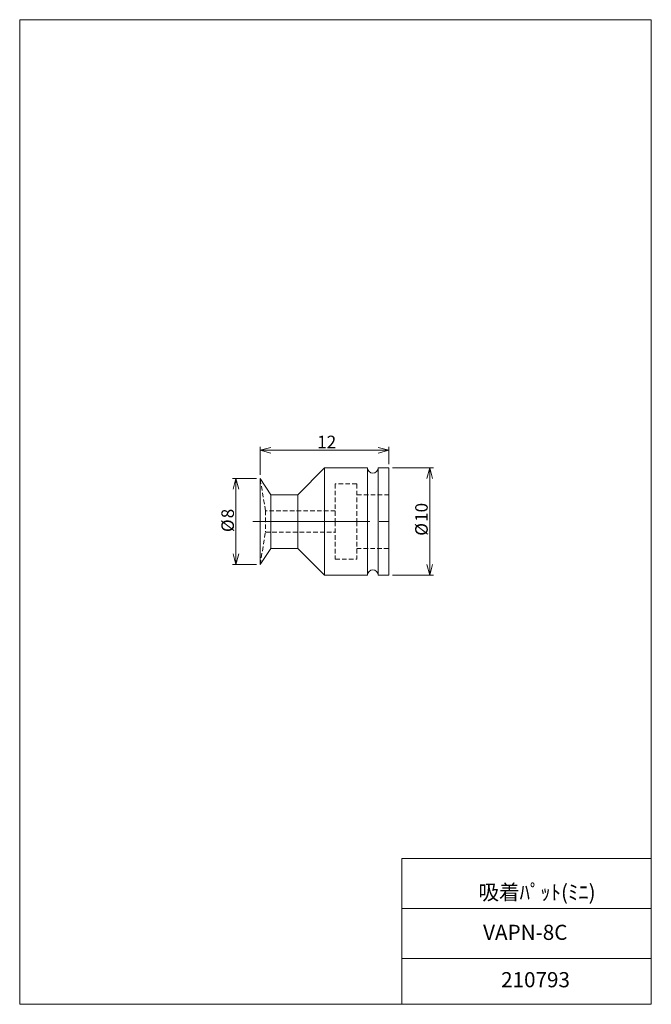
# Model space of a CAD drawing. Units: millimetres. Extents: x 20 to 197, y 10 to 285.
import ezdxf

# ---------------------------------------------------------------- set-up
doc = ezdxf.new("R2010")
doc.units = ezdxf.units.MM
doc.linetypes.add('CENTERX2', pattern=[20.32, 12.7, -2.54, 2.54, -2.54])
doc.linetypes.add('HIDDEN', pattern=[1.905, 1.27, -0.635])
doc.layers.add('SLD-0', color=7, linetype='Continuous', lineweight=0)
doc.styles.add('SLDTEXTSTYLE0', font='TXT', dxfattribs={"width": 0.7, "bigfont": 'bigfont'})
doc.dimstyles.new('SLDDIMSTYLE0', dxfattribs={"dimtxt": 3.5, "dimasz": 3, "dimexe": 0, "dimexo": 0.0625, "dimgap": 0.875, "dimtad": 3, "dimdec": 0, "dimlfac": 0.333333, "dimzin": 12, "dimdsep": 46, "dimtxsty": 'SLDTEXTSTYLE0', "dimblk1": 'OPEN30', "dimblk2": 'OPEN30', "dimsah": 1, "dimcen": 0.09, "dimadec": 0, "dimazin": 0, "dimtfac": 1, "dimtdec": 3, "dimtofl": 0, "dimtmove": 0, "dimatfit": 3, "dimldrblk": 'OPEN30', "dimfxl": 1, "dimtolj": 1, "dimtzin": 12, "dimarcsym": 0})

# ---------------------------------------------------------------- blocks, each defined once
blk = doc.blocks.new('_Open30')
at = {"color": 0, "linetype": 'ByBlock', "lineweight": -2}
for p, q in [((-1, 0.267949), (0, 0)), ((0, 0), (-1, -0.267949)), ((0, 0), (-1, 0))]:
    blk.add_line(p, q, dxfattribs=at)
blk = doc.blocks.new('*D2')
at = {"layer": 'SLD-0'}
for p, q in [((86.44, 156.84), (79.7, 156.84)), ((80.7, 156.84), (80.7, 132.84)), ((86.44, 132.84), (79.7, 132.84))]:
    blk.add_line(p, q, dxfattribs=at)
at = {"layer": 'SLD-0', "xscale": 3, "yscale": 3}
for p, rotation in [((80.7, 156.84, 0.3), 90), ((80.7, 132.84, 0.3), 270)]:
    blk.add_blockref('_Open30', p, dxfattribs=dict(at, rotation=rotation))
at = {"layer": 'SLD-0', "char_height": 3.5, "attachment_point": 1, "rotation": 90, "style": 'SLDTEXTSTYLE0'}
for s, insert in [('8', (76.63, 145.75)), ('%%c', (76.63, 141.89))]:
    blk.add_mtext(s, dxfattribs=dict(at, insert=insert))
blk = doc.blocks.new('*D4')
at = {"layer": 'SLD-0'}
for p, q in [((124.44, 159.84), (135.85, 159.84)), ((134.85, 129.84), (134.85, 159.84)), ((124.44, 129.84), (135.85, 129.84))]:
    blk.add_line(p, q, dxfattribs=at)
at = {"layer": 'SLD-0', "xscale": 3, "yscale": 3}
for p, rotation in [((134.85, 159.84, 0.3), 90), ((134.85, 129.84, 0.3), 270)]:
    blk.add_blockref('_Open30', p, dxfattribs=dict(at, rotation=rotation))
at = {"layer": 'SLD-0', "char_height": 3.5, "attachment_point": 1, "rotation": 90, "style": 'SLDTEXTSTYLE0'}
for s, insert in [('10', (130.78, 144.74)), ('%%c', (130.78, 140.87))]:
    blk.add_mtext(s, dxfattribs=dict(at, insert=insert))
blk = doc.blocks.new('*D5')
at = {"layer": 'SLD-0'}
for p, q in [((87.44, 157.84), (87.44, 165.74)), ((123.44, 160.84), (123.44, 165.74)), ((87.44, 164.74), (123.44, 164.74))]:
    blk.add_line(p, q, dxfattribs=at)
at = {"layer": 'SLD-0', "xscale": 3, "yscale": 3, "rotation": 180}
blk.add_blockref('_Open30', (87.44, 164.74, 0.3), dxfattribs=at)
at = {"layer": 'SLD-0', "xscale": 3, "yscale": 3}
blk.add_blockref('_Open30', (123.44, 164.74, 0.3), dxfattribs=at)
at = {"layer": 'SLD-0', "insert": (103.4, 168.82), "char_height": 3.5, "attachment_point": 1, "style": 'SLDTEXTSTYLE0'}
blk.add_mtext('12', dxfattribs=at)

msp = doc.modelspace()

# ---------------------------------------------------------------- linework, layer by layer
at = {"layer": 'SLD-0', "color": 7, "linetype": 'Continuous', "lineweight": 0}
for p, q in [((20.26, 285), (196.76, 285)), ((20.26, 285), (20.26, 10)), ((196.76, 285), (196.76, 10)), ((127.01, 50.75), (196.76, 50.75)), ((127.01, 50.75), (127.01, 10)), ((127.01, 36.75), (196.76, 36.75)), ((127.01, 22.75), (196.76, 22.75)), ((20.26, 10), (196.76, 10))]:
    msp.add_line(p, q, dxfattribs=at)
at = {"layer": 'SLD-0', "color": 7, "linetype": 'Continuous', "lineweight": 15}
for p, q in [((105.44, 159.84), (97.94, 152.34)), ((117.44, 159.84), (105.44, 159.84)), ((105.44, 129.84), (105.44, 159.84)), ((117.44, 129.84), (117.44, 159.84)), ((123.44, 159.84), (120.44, 159.84)), ((120.44, 129.84), (120.44, 159.84)), ((123.44, 129.84), (123.44, 159.84)), ((90.44, 152.34), (87.44, 156.84)), ((87.44, 156.84), (87.44, 144.84)), ((97.94, 152.34), (90.44, 152.34)), ((90.44, 144.84), (90.44, 152.34)), ((97.94, 144.84), (97.94, 152.34)), ((87.44, 144.84), (87.44, 132.84)), ((90.44, 137.34), (90.44, 144.84)), ((97.94, 137.34), (97.94, 144.84)), ((87.44, 132.84), (90.44, 137.34)), ((90.44, 137.34), (97.94, 137.34)), ((97.94, 137.34), (105.44, 129.84)), ((105.44, 129.84), (117.44, 129.84)), ((120.44, 129.84), (123.44, 129.84))]:
    msp.add_line(p, q, dxfattribs=at)
at = {"layer": 'SLD-0', "color": 7, "linetype": 'HIDDEN', "lineweight": 0}
for p, q in [((88.94, 147.84), (87.44, 156.84)), ((108.44, 155.34), (108.44, 144.84)), ((114.44, 155.34), (108.44, 155.34)), ((114.44, 155.34), (114.44, 144.84)), ((123.44, 152.34), (114.44, 152.34)), ((88.94, 147.84), (88.94, 141.84)), ((108.44, 147.84), (88.94, 147.84)), ((108.44, 144.84), (108.44, 134.34)), ((114.44, 144.84), (114.44, 134.34)), ((87.44, 132.84), (88.94, 141.84)), ((88.94, 141.84), (108.44, 141.84)), ((114.44, 137.34), (123.44, 137.34)), ((108.44, 134.34), (114.44, 134.34))]:
    msp.add_line(p, q, dxfattribs=at)
at = {"layer": 'SLD-0', "color": 7, "linetype": 'CENTERX2', "lineweight": 0}
for p, q in [((85.44, 144.84), (90.44, 144.84)), ((97.94, 144.84), (90.44, 144.84)), ((105.44, 144.84), (97.94, 144.84)), ((105.44, 144.84), (125.44, 144.84))]:
    msp.add_line(p, q, dxfattribs=at)
at = {"layer": 'SLD-0', "color": 7, "linetype": 'Continuous', "lineweight": 15}
for centre, start, end in [((118.94, 159.84), 180, 0), ((118.94, 129.84), 0, 180)]:
    msp.add_arc(centre, 1.5, start, end, dxfattribs=at)

# ---------------------------------------------------------------- texts
at = {"layer": 'SLD-0', "color": 7, "char_height": 4.233, "attachment_point": 1, "style": 'SLDTEXTSTYLE0'}
for s, insert in [('吸着ﾊﾟｯﾄ(ﾐﾆ)', (148.42, 43.41)), ('VAPN-8C', (149.76, 32.22)), ('210793', (154.79, 18.99))]:
    msp.add_mtext(s, dxfattribs=dict(at, insert=insert))

# ---------------------------------------------------------------- dimensions: what is measured, and where the dimension line sits
at = {"layer": 'SLD-0'}
dim = msp.add_linear_dim(base=(123.44, 164.74), p1=(87.44, 156.84), p2=(123.44, 159.84), dimstyle='SLDDIMSTYLE0', override={"dimtxt": 3.5, "dimasz": 3, "dimexe": 1, "dimexo": 1, "dimgap": 1.524, "dimtad": 3, "dimtih": 0, "dimtoh": 0, "dimlfac": 0.333333, "dimzin": 12, "dimtzin": 12}, dxfattribs=at)
dim.commit()
dim.dimension.update_dxf_attribs({"geometry": '*D5', "text_midpoint": (105.44, 164.74), "dimtype": 160})
for base, p1, p2, picture, middle in [((134.85, 159.84), (123.44, 129.84), (123.44, 159.84), '*D4', (134.85, 144.84)), ((80.7, 132.84), (87.44, 156.84), (87.44, 132.84), '*D2', (80.7, 144.84))]:
    dim = msp.add_linear_dim(base=base, p1=p1, p2=p2, angle=90, text='%%c<>', dimstyle='SLDDIMSTYLE0', override={"dimtxt": 3.5, "dimasz": 3, "dimexe": 1, "dimexo": 1, "dimgap": 1.524, "dimtad": 3, "dimtih": 0, "dimtoh": 0, "dimlfac": 0.333333, "dimzin": 12, "dimtzin": 12}, dxfattribs=at)
    dim.commit()
    dim.dimension.update_dxf_attribs({"geometry": picture, "text_midpoint": middle, "dimtype": 160})

doc.saveas('drawing.dxf')
